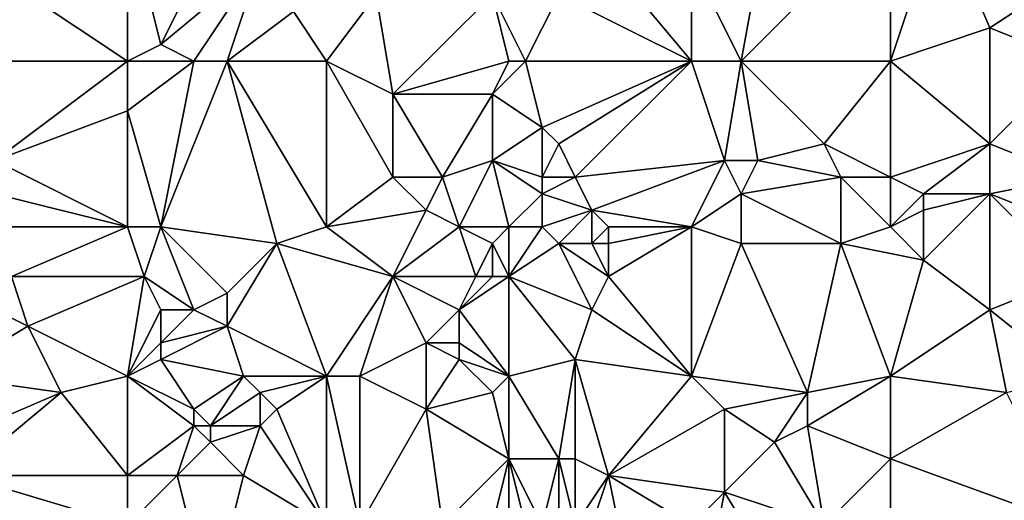
# Model space of a CAD drawing. Units: metres. Extents: x 72500 to 73125, y 357500 to 358000.
# Drawn here: x 72852 to 72911, y 357630 to 357658 of the extents above; entities that cross this region are included whole.
import ezdxf

# ---------------------------------------------------------------- set-up
doc = ezdxf.new("R2010")
doc.units = ezdxf.units.M
doc.layers.add('Terrain', color=15, linetype='Continuous')

msp = doc.modelspace()

# ---------------------------------------------------------------- linework, layer by layer
at = {"layer": 'Terrain'}
for points in [[(72895, 357656, 513.15), (72897, 357667, 515.64), (72892, 357662, 514.51), (72895, 357656, 513.15)], [(72904, 357665, 515.03), (72897, 357667, 515.64), (72895, 357656, 513.15), (72904, 357665, 515.03)], [(72858, 357656, 515.51), (72858, 357665, 517.01), (72849, 357662, 516.97), (72858, 357656, 515.51)], [(72858, 357656, 515.51), (72860, 357657, 515.34), (72858, 357665, 517.01), (72858, 357656, 515.51)], [(72858, 357665, 517.01), (72860, 357657, 515.34), (72864, 357665, 516.43), (72858, 357665, 517.01)], [(72864, 357665, 516.43), (72860, 357657, 515.34), (72866, 357662, 515.58), (72864, 357665, 516.43)], [(72904, 357656, 512.85), (72904, 357665, 515.03), (72895, 357656, 513.15), (72904, 357656, 512.85)], [(72904, 357656, 512.85), (72910, 357658, 513.13), (72907, 357665, 514.8), (72904, 357656, 512.85)], [(72904, 357656, 512.85), (72907, 357665, 514.8), (72904, 357665, 515.03), (72904, 357656, 512.85)], [(72907, 357665, 514.8), (72910, 357658, 513.13), (72913, 357660, 513.32), (72907, 357665, 514.8)], [(72858, 357656, 515.51), (72849, 357662, 516.97), (72847, 357656, 516.32), (72858, 357656, 515.51)], [(72862, 357656, 515.09), (72866, 357662, 515.58), (72860, 357657, 515.34), (72862, 357656, 515.09)], [(72862, 357656, 515.09), (72864, 357656, 514.9), (72866, 357662, 515.58), (72862, 357656, 515.09)], [(72864, 357656, 514.9), (72868, 357659, 514.85), (72866, 357662, 515.58), (72864, 357656, 514.9)], [(72892, 357656, 513.11), (72887, 357662, 514.45), (72884, 357660, 513.99), (72892, 357656, 513.11)], [(72892, 357656, 513.11), (72892, 357662, 514.51), (72887, 357662, 514.45), (72892, 357656, 513.11)], [(72892, 357656, 513.11), (72895, 357656, 513.15), (72892, 357662, 514.51), (72892, 357656, 513.11)], [(72870, 357656, 513.92), (72873, 357660, 514.5), (72868, 357659, 514.85), (72870, 357656, 513.92)], [(72870, 357656, 513.92), (72874, 357654, 513.13), (72873, 357660, 514.5), (72870, 357656, 513.92)], [(72874, 357654, 513.13), (72880, 357660, 514.1), (72873, 357660, 514.5), (72874, 357654, 513.13)], [(72874, 357654, 513.13), (72881, 357656, 513.15), (72880, 357660, 514.1), (72874, 357654, 513.13)], [(72881, 357656, 513.15), (72882, 357656, 513.03), (72880, 357660, 514.1), (72881, 357656, 513.15)], [(72882, 357656, 513.03), (72884, 357660, 513.99), (72880, 357660, 514.1), (72882, 357656, 513.03)], [(72882, 357656, 513.03), (72892, 357656, 513.11), (72884, 357660, 513.99), (72882, 357656, 513.03)], [(72915, 357656, 512.52), (72913, 357660, 513.32), (72910, 357658, 513.13), (72915, 357656, 512.52)], [(72870, 357656, 513.92), (72868, 357659, 514.85), (72864, 357656, 514.9), (72870, 357656, 513.92)], [(72904, 357656, 512.85), (72910, 357651, 511.58), (72910, 357658, 513.13), (72904, 357656, 512.85)], [(72915, 357656, 512.52), (72910, 357658, 513.13), (72910, 357651, 511.58), (72915, 357656, 512.52)], [(72858, 357656, 515.51), (72862, 357656, 515.09), (72860, 357657, 515.34), (72858, 357656, 515.51)], [(72858, 357656, 515.51), (72847, 357656, 516.32), (72850, 357650, 514.98), (72858, 357656, 515.51)], [(72858, 357656, 515.51), (72850, 357650, 514.98), (72858, 357653, 515.08), (72858, 357656, 515.51)], [(72858, 357656, 515.51), (72858, 357653, 515.08), (72862, 357656, 515.09), (72858, 357656, 515.51)], [(72862, 357656, 515.09), (72858, 357653, 515.08), (72860, 357646, 513.54), (72862, 357656, 515.09)], [(72862, 357656, 515.09), (72860, 357646, 513.54), (72864, 357656, 514.9), (72862, 357656, 515.09)], [(72864, 357656, 514.9), (72860, 357646, 513.54), (72867, 357645, 512.32), (72864, 357656, 514.9)], [(72864, 357656, 514.9), (72867, 357645, 512.32), (72870, 357646, 511.92), (72864, 357656, 514.9)], [(72870, 357656, 513.92), (72864, 357656, 514.9), (72870, 357646, 511.92), (72870, 357656, 513.92)], [(72870, 357656, 513.92), (72870, 357646, 511.92), (72874, 357649, 511.99), (72870, 357656, 513.92)], [(72870, 357656, 513.92), (72874, 357649, 511.99), (72874, 357654, 513.13), (72870, 357656, 513.92)], [(72874, 357654, 513.13), (72880, 357654, 512.78), (72881, 357656, 513.15), (72874, 357654, 513.13)], [(72880, 357654, 512.78), (72883, 357652, 512.03), (72882, 357656, 513.03), (72880, 357654, 512.78)], [(72880, 357654, 512.78), (72882, 357656, 513.03), (72881, 357656, 513.15), (72880, 357654, 512.78)], [(72882, 357656, 513.03), (72883, 357652, 512.03), (72892, 357656, 513.11), (72882, 357656, 513.03)], [(72883, 357652, 512.03), (72884, 357651, 511.66), (72892, 357656, 513.11), (72883, 357652, 512.03)], [(72884, 357651, 511.66), (72885, 357649, 511.19), (72892, 357656, 513.11), (72884, 357651, 511.66)], [(72885, 357649, 511.19), (72894, 357650, 511.86), (72892, 357656, 513.11), (72885, 357649, 511.19)], [(72892, 357656, 513.11), (72894, 357650, 511.86), (72895, 357656, 513.15), (72892, 357656, 513.11)], [(72895, 357656, 513.15), (72894, 357650, 511.86), (72896, 357650, 511.85), (72895, 357656, 513.15)], [(72895, 357656, 513.15), (72896, 357650, 511.85), (72900, 357651, 511.79), (72895, 357656, 513.15)], [(72904, 357656, 512.85), (72895, 357656, 513.15), (72900, 357651, 511.79), (72904, 357656, 512.85)], [(72904, 357656, 512.85), (72900, 357651, 511.79), (72904, 357649, 511.38), (72904, 357656, 512.85)], [(72904, 357656, 512.85), (72904, 357649, 511.38), (72910, 357651, 511.58), (72904, 357656, 512.85)], [(72915, 357656, 512.52), (72910, 357651, 511.58), (72915, 357649, 511.15), (72915, 357656, 512.52)], [(72874, 357654, 513.13), (72874, 357649, 511.99), (72877, 357649, 511.58), (72874, 357654, 513.13)], [(72874, 357654, 513.13), (72877, 357649, 511.58), (72880, 357654, 512.78), (72874, 357654, 513.13)], [(72880, 357654, 512.78), (72877, 357649, 511.58), (72880, 357650, 511.69), (72880, 357654, 512.78)], [(72880, 357654, 512.78), (72880, 357650, 511.69), (72883, 357652, 512.03), (72880, 357654, 512.78)], [(72858, 357653, 515.08), (72850, 357650, 514.98), (72858, 357646, 513.72), (72858, 357653, 515.08)], [(72858, 357653, 515.08), (72858, 357646, 513.72), (72860, 357646, 513.54), (72858, 357653, 515.08)], [(72880, 357650, 511.69), (72883, 357649, 511.26), (72883, 357652, 512.03), (72880, 357650, 511.69)], [(72883, 357652, 512.03), (72883, 357649, 511.26), (72884, 357651, 511.66), (72883, 357652, 512.03)], [(72884, 357651, 511.66), (72883, 357649, 511.26), (72885, 357649, 511.19), (72884, 357651, 511.66)], [(72900, 357651, 511.79), (72896, 357650, 511.85), (72901, 357649, 511.36), (72900, 357651, 511.79)], [(72904, 357649, 511.38), (72900, 357651, 511.79), (72901, 357649, 511.36), (72904, 357649, 511.38)], [(72910, 357651, 511.58), (72904, 357649, 511.38), (72906, 357648, 511.07), (72910, 357651, 511.58)], [(72910, 357651, 511.58), (72906, 357648, 511.07), (72910, 357648, 511.09), (72910, 357651, 511.58)], [(72915, 357649, 511.15), (72910, 357651, 511.58), (72910, 357648, 511.09), (72915, 357649, 511.15)], [(72858, 357646, 513.72), (72850, 357650, 514.98), (72850, 357648, 514.69), (72858, 357646, 513.72)], [(72880, 357650, 511.69), (72877, 357649, 511.58), (72878, 357646, 510.57), (72880, 357650, 511.69)], [(72880, 357650, 511.69), (72878, 357646, 510.57), (72881, 357646, 510.34), (72880, 357650, 511.69)], [(72880, 357650, 511.69), (72881, 357646, 510.34), (72883, 357648, 511.03), (72880, 357650, 511.69)], [(72880, 357650, 511.69), (72883, 357648, 511.03), (72883, 357649, 511.26), (72880, 357650, 511.69)], [(72885, 357649, 511.19), (72886, 357647, 510.69), (72894, 357650, 511.86), (72885, 357649, 511.19)], [(72886, 357647, 510.69), (72892, 357646, 510.84), (72894, 357650, 511.86), (72886, 357647, 510.69)], [(72894, 357650, 511.86), (72892, 357646, 510.84), (72895, 357648, 511.45), (72894, 357650, 511.86)], [(72894, 357650, 511.86), (72895, 357648, 511.45), (72896, 357650, 511.85), (72894, 357650, 511.86)], [(72896, 357650, 511.85), (72895, 357648, 511.45), (72901, 357649, 511.36), (72896, 357650, 511.85)], [(72874, 357649, 511.99), (72870, 357646, 511.92), (72876, 357647, 511.15), (72874, 357649, 511.99)], [(72874, 357649, 511.99), (72876, 357647, 511.15), (72877, 357649, 511.58), (72874, 357649, 511.99)], [(72877, 357649, 511.58), (72876, 357647, 511.15), (72878, 357646, 510.57), (72877, 357649, 511.58)], [(72883, 357649, 511.26), (72883, 357648, 511.03), (72885, 357649, 511.19), (72883, 357649, 511.26)], [(72885, 357649, 511.19), (72883, 357648, 511.03), (72886, 357647, 510.69), (72885, 357649, 511.19)], [(72901, 357649, 511.36), (72895, 357648, 511.45), (72901, 357645, 510.8), (72901, 357649, 511.36)], [(72904, 357646, 510.91), (72901, 357649, 511.36), (72901, 357645, 510.8), (72904, 357646, 510.91)], [(72904, 357649, 511.38), (72901, 357649, 511.36), (72904, 357646, 510.91), (72904, 357649, 511.38)], [(72904, 357649, 511.38), (72904, 357646, 510.91), (72906, 357648, 511.07), (72904, 357649, 511.38)], [(72915, 357649, 511.15), (72910, 357648, 511.09), (72915, 357646, 510.42), (72915, 357649, 511.15)], [(72858, 357646, 513.72), (72850, 357648, 514.69), (72850, 357646, 514.42), (72858, 357646, 513.72)], [(72883, 357648, 511.03), (72881, 357646, 510.34), (72883, 357646, 510.5), (72883, 357648, 511.03)], [(72883, 357648, 511.03), (72883, 357646, 510.5), (72886, 357647, 510.69), (72883, 357648, 511.03)], [(72895, 357648, 511.45), (72892, 357646, 510.84), (72895, 357645, 510.64), (72895, 357648, 511.45)], [(72895, 357648, 511.45), (72895, 357645, 510.64), (72901, 357645, 510.8), (72895, 357648, 511.45)], [(72906, 357648, 511.07), (72904, 357646, 510.91), (72906, 357647, 510.88), (72906, 357648, 511.07)], [(72906, 357648, 511.07), (72906, 357647, 510.88), (72910, 357648, 511.09), (72906, 357648, 511.07)], [(72910, 357648, 511.09), (72906, 357647, 510.88), (72906, 357644, 510.46), (72910, 357648, 511.09)], [(72910, 357648, 511.09), (72906, 357644, 510.46), (72910, 357641, 509.72), (72910, 357648, 511.09)], [(72910, 357648, 511.09), (72910, 357641, 509.72), (72915, 357643, 509.8), (72910, 357648, 511.09)], [(72910, 357648, 511.09), (72915, 357643, 509.8), (72915, 357646, 510.42), (72910, 357648, 511.09)], [(72876, 357647, 511.15), (72870, 357646, 511.92), (72874, 357643, 510.54), (72876, 357647, 511.15)], [(72876, 357647, 511.15), (72874, 357643, 510.54), (72878, 357646, 510.57), (72876, 357647, 511.15)], [(72886, 357647, 510.69), (72883, 357646, 510.5), (72884, 357645, 510.24), (72886, 357647, 510.69)], [(72886, 357647, 510.69), (72884, 357645, 510.24), (72886, 357645, 510.11), (72886, 357647, 510.69)], [(72886, 357647, 510.69), (72886, 357645, 510.11), (72887, 357646, 510.38), (72886, 357647, 510.69)], [(72886, 357647, 510.69), (72887, 357646, 510.38), (72892, 357646, 510.84), (72886, 357647, 510.69)], [(72906, 357647, 510.88), (72904, 357646, 510.91), (72906, 357644, 510.46), (72906, 357647, 510.88)], [(72858, 357646, 513.72), (72850, 357646, 514.42), (72851, 357643, 513.75), (72858, 357646, 513.72)], [(72858, 357646, 513.72), (72851, 357643, 513.75), (72859, 357643, 512.96), (72858, 357646, 513.72)], [(72858, 357646, 513.72), (72859, 357643, 512.96), (72860, 357646, 513.54), (72858, 357646, 513.72)], [(72860, 357646, 513.54), (72859, 357643, 512.96), (72862, 357641, 512.13), (72860, 357646, 513.54)], [(72860, 357646, 513.54), (72862, 357641, 512.13), (72864, 357642, 512.21), (72860, 357646, 513.54)], [(72860, 357646, 513.54), (72864, 357642, 512.21), (72867, 357645, 512.32), (72860, 357646, 513.54)], [(72870, 357646, 511.92), (72867, 357645, 512.32), (72874, 357643, 510.54), (72870, 357646, 511.92)], [(72878, 357646, 510.57), (72874, 357643, 510.54), (72879, 357643, 509.6), (72878, 357646, 510.57)], [(72878, 357646, 510.57), (72879, 357643, 509.6), (72880, 357645, 510.06), (72878, 357646, 510.57)], [(72878, 357646, 510.57), (72880, 357645, 510.06), (72881, 357646, 510.34), (72878, 357646, 510.57)], [(72880, 357645, 510.06), (72881, 357643, 509.41), (72881, 357646, 510.34), (72880, 357645, 510.06)], [(72881, 357646, 510.34), (72881, 357643, 509.41), (72883, 357646, 510.5), (72881, 357646, 510.34)], [(72883, 357646, 510.5), (72881, 357643, 509.41), (72884, 357645, 510.24), (72883, 357646, 510.5)], [(72887, 357646, 510.38), (72886, 357645, 510.11), (72887, 357645, 510.09), (72887, 357646, 510.38)], [(72887, 357646, 510.38), (72887, 357645, 510.09), (72892, 357646, 510.84), (72887, 357646, 510.38)], [(72887, 357645, 510.09), (72887, 357643, 509.62), (72892, 357646, 510.84), (72887, 357645, 510.09)], [(72887, 357643, 509.62), (72892, 357637, 508.75), (72892, 357646, 510.84), (72887, 357643, 509.62)], [(72892, 357646, 510.84), (72892, 357637, 508.75), (72895, 357645, 510.64), (72892, 357646, 510.84)], [(72904, 357646, 510.91), (72901, 357645, 510.8), (72906, 357644, 510.46), (72904, 357646, 510.91)], [(72867, 357645, 512.32), (72864, 357642, 512.21), (72864, 357640, 511.76), (72867, 357645, 512.32)], [(72867, 357645, 512.32), (72864, 357640, 511.76), (72870, 357637, 510.14), (72867, 357645, 512.32)], [(72874, 357643, 510.54), (72867, 357645, 512.32), (72870, 357637, 510.14), (72874, 357643, 510.54)], [(72880, 357645, 510.06), (72879, 357643, 509.6), (72880, 357643, 509.45), (72880, 357645, 510.06)], [(72880, 357645, 510.06), (72880, 357643, 509.45), (72881, 357643, 509.41), (72880, 357645, 510.06)], [(72884, 357645, 510.24), (72881, 357643, 509.41), (72886, 357641, 509.05), (72884, 357645, 510.24)], [(72884, 357645, 510.24), (72886, 357641, 509.05), (72887, 357643, 509.62), (72884, 357645, 510.24)], [(72884, 357645, 510.24), (72887, 357643, 509.62), (72886, 357645, 510.11), (72884, 357645, 510.24)], [(72886, 357645, 510.11), (72887, 357643, 509.62), (72887, 357645, 510.09), (72886, 357645, 510.11)], [(72895, 357645, 510.64), (72892, 357637, 508.75), (72899, 357636, 508.92), (72895, 357645, 510.64)], [(72895, 357645, 510.64), (72899, 357636, 508.92), (72901, 357645, 510.8), (72895, 357645, 510.64)], [(72904, 357637, 509.14), (72901, 357645, 510.8), (72899, 357636, 508.92), (72904, 357637, 509.14)], [(72906, 357644, 510.46), (72901, 357645, 510.8), (72904, 357637, 509.14), (72906, 357644, 510.46)], [(72906, 357644, 510.46), (72904, 357637, 509.14), (72910, 357641, 509.72), (72906, 357644, 510.46)], [(72851, 357643, 513.75), (72850, 357641, 513.33), (72852, 357640, 513.14), (72851, 357643, 513.75)], [(72859, 357643, 512.96), (72851, 357643, 513.75), (72852, 357640, 513.14), (72859, 357643, 512.96)], [(72859, 357643, 512.96), (72852, 357640, 513.14), (72858, 357637, 512.03), (72859, 357643, 512.96)], [(72859, 357643, 512.96), (72858, 357637, 512.03), (72860, 357641, 512.39), (72859, 357643, 512.96)], [(72859, 357643, 512.96), (72860, 357641, 512.39), (72862, 357641, 512.13), (72859, 357643, 512.96)], [(72874, 357643, 510.54), (72870, 357637, 510.14), (72872, 357637, 509.84), (72874, 357643, 510.54)], [(72874, 357643, 510.54), (72872, 357637, 509.84), (72876, 357639, 509.19), (72874, 357643, 510.54)], [(72874, 357643, 510.54), (72876, 357639, 509.19), (72878, 357641, 509.28), (72874, 357643, 510.54)], [(72874, 357643, 510.54), (72878, 357641, 509.28), (72879, 357643, 509.6), (72874, 357643, 510.54)], [(72879, 357643, 509.6), (72878, 357641, 509.28), (72880, 357643, 509.45), (72879, 357643, 509.6)], [(72880, 357643, 509.45), (72878, 357641, 509.28), (72881, 357643, 509.41), (72880, 357643, 509.45)], [(72878, 357641, 509.28), (72881, 357637, 508.03), (72881, 357643, 509.41), (72878, 357641, 509.28)], [(72881, 357643, 509.41), (72885, 357638, 508.36), (72886, 357641, 509.05), (72881, 357643, 509.41)], [(72881, 357643, 509.41), (72881, 357637, 508.03), (72885, 357638, 508.36), (72881, 357643, 509.41)], [(72887, 357643, 509.62), (72886, 357641, 509.05), (72892, 357637, 508.75), (72887, 357643, 509.62)], [(72915, 357643, 509.8), (72910, 357641, 509.72), (72915, 357637, 508.99), (72915, 357643, 509.8)], [(72864, 357642, 512.21), (72862, 357641, 512.13), (72864, 357640, 511.76), (72864, 357642, 512.21)], [(72850, 357641, 513.33), (72847, 357637, 512.9), (72852, 357640, 513.14), (72850, 357641, 513.33)], [(72860, 357641, 512.39), (72858, 357637, 512.03), (72860, 357639, 512.19), (72860, 357641, 512.39)], [(72860, 357641, 512.39), (72860, 357639, 512.19), (72862, 357641, 512.13), (72860, 357641, 512.39)], [(72862, 357641, 512.13), (72860, 357639, 512.19), (72864, 357640, 511.76), (72862, 357641, 512.13)], [(72878, 357641, 509.28), (72876, 357639, 509.19), (72878, 357639, 508.77), (72878, 357641, 509.28)], [(72878, 357641, 509.28), (72878, 357639, 508.77), (72881, 357637, 508.03), (72878, 357641, 509.28)], [(72886, 357641, 509.05), (72885, 357638, 508.36), (72892, 357637, 508.75), (72886, 357641, 509.05)], [(72910, 357641, 509.72), (72904, 357637, 509.14), (72911, 357636, 508.97), (72910, 357641, 509.72)], [(72910, 357641, 509.72), (72911, 357636, 508.97), (72915, 357637, 508.99), (72910, 357641, 509.72)], [(72852, 357640, 513.14), (72847, 357637, 512.9), (72854, 357636, 512.09), (72852, 357640, 513.14)], [(72852, 357640, 513.14), (72854, 357636, 512.09), (72858, 357637, 512.03), (72852, 357640, 513.14)], [(72864, 357640, 511.76), (72860, 357639, 512.19), (72860, 357638, 512.07), (72864, 357640, 511.76)], [(72864, 357640, 511.76), (72860, 357638, 512.07), (72865, 357637, 510.9), (72864, 357640, 511.76)], [(72864, 357640, 511.76), (72865, 357637, 510.9), (72870, 357637, 510.14), (72864, 357640, 511.76)], [(72860, 357639, 512.19), (72858, 357637, 512.03), (72860, 357638, 512.07), (72860, 357639, 512.19)], [(72876, 357639, 509.19), (72872, 357637, 509.84), (72876, 357635, 508.52), (72876, 357639, 509.19)], [(72876, 357639, 509.19), (72876, 357635, 508.52), (72878, 357638, 508.55), (72876, 357639, 509.19)], [(72876, 357639, 509.19), (72878, 357638, 508.55), (72878, 357639, 508.77), (72876, 357639, 509.19)], [(72878, 357639, 508.77), (72878, 357638, 508.55), (72881, 357637, 508.03), (72878, 357639, 508.77)], [(72860, 357638, 512.07), (72858, 357637, 512.03), (72862, 357635, 511.18), (72860, 357638, 512.07)], [(72860, 357638, 512.07), (72862, 357635, 511.18), (72865, 357637, 510.9), (72860, 357638, 512.07)], [(72878, 357638, 508.55), (72876, 357635, 508.52), (72880, 357636, 507.9), (72878, 357638, 508.55)], [(72878, 357638, 508.55), (72880, 357636, 507.9), (72881, 357637, 508.03), (72878, 357638, 508.55)], [(72885, 357638, 508.36), (72881, 357637, 508.03), (72884, 357632, 506.93), (72885, 357638, 508.36)], [(72885, 357638, 508.36), (72884, 357632, 506.93), (72885, 357632, 506.92), (72885, 357638, 508.36)], [(72885, 357638, 508.36), (72885, 357632, 506.92), (72887, 357631, 506.83), (72885, 357638, 508.36)], [(72885, 357638, 508.36), (72887, 357631, 506.83), (72892, 357637, 508.75), (72885, 357638, 508.36)], [(72847, 357637, 512.9), (72847, 357633, 512.43), (72854, 357636, 512.09), (72847, 357637, 512.9)], [(72858, 357637, 512.03), (72854, 357636, 512.09), (72858, 357631, 510.97), (72858, 357637, 512.03)], [(72858, 357637, 512.03), (72858, 357631, 510.97), (72862, 357634, 511.07), (72858, 357637, 512.03)], [(72858, 357637, 512.03), (72862, 357634, 511.07), (72862, 357635, 511.18), (72858, 357637, 512.03)], [(72865, 357637, 510.9), (72862, 357635, 511.18), (72863, 357634, 510.97), (72865, 357637, 510.9)], [(72865, 357637, 510.9), (72863, 357634, 510.97), (72866, 357636, 510.46), (72865, 357637, 510.9)], [(72870, 357637, 510.14), (72865, 357637, 510.9), (72866, 357636, 510.46), (72870, 357637, 510.14)], [(72870, 357637, 510.14), (72866, 357636, 510.46), (72867, 357635, 510.01), (72870, 357637, 510.14)], [(72870, 357628, 508.47), (72870, 357637, 510.14), (72867, 357635, 510.01), (72870, 357628, 508.47)], [(72870, 357628, 508.47), (72872, 357628, 508.21), (72870, 357637, 510.14), (72870, 357628, 508.47)], [(72872, 357628, 508.21), (72872, 357637, 509.84), (72870, 357637, 510.14), (72872, 357628, 508.21)], [(72872, 357628, 508.21), (72876, 357635, 508.52), (72872, 357637, 509.84), (72872, 357628, 508.21)], [(72880, 357636, 507.9), (72881, 357632, 507.16), (72881, 357637, 508.03), (72880, 357636, 507.9)], [(72881, 357637, 508.03), (72881, 357632, 507.16), (72884, 357632, 506.93), (72881, 357637, 508.03)], [(72887, 357631, 506.83), (72894, 357635, 508.55), (72892, 357637, 508.75), (72887, 357631, 506.83)], [(72892, 357637, 508.75), (72894, 357635, 508.55), (72899, 357636, 508.92), (72892, 357637, 508.75)], [(72904, 357637, 509.14), (72899, 357636, 508.92), (72899, 357634, 508.65), (72904, 357637, 509.14)], [(72904, 357637, 509.14), (72899, 357634, 508.65), (72904, 357632, 508.33), (72904, 357637, 509.14)], [(72904, 357637, 509.14), (72904, 357632, 508.33), (72911, 357636, 508.97), (72904, 357637, 509.14)], [(72854, 357636, 512.09), (72847, 357633, 512.43), (72848, 357631, 512.07), (72854, 357636, 512.09)], [(72858, 357631, 510.97), (72854, 357636, 512.09), (72848, 357631, 512.07), (72858, 357631, 510.97)], [(72866, 357636, 510.46), (72863, 357634, 510.97), (72866, 357634, 510.07), (72866, 357636, 510.46)], [(72866, 357636, 510.46), (72866, 357634, 510.07), (72867, 357635, 510.01), (72866, 357636, 510.46)], [(72880, 357636, 507.9), (72876, 357635, 508.52), (72881, 357632, 507.16), (72880, 357636, 507.9)], [(72899, 357636, 508.92), (72894, 357635, 508.55), (72897, 357633, 508.41), (72899, 357636, 508.92)], [(72899, 357636, 508.92), (72897, 357633, 508.41), (72899, 357634, 508.65), (72899, 357636, 508.92)], [(72915, 357628, 507.61), (72911, 357636, 508.97), (72904, 357632, 508.33), (72915, 357628, 507.61)], [(72862, 357635, 511.18), (72862, 357634, 511.07), (72863, 357634, 510.97), (72862, 357635, 511.18)], [(72870, 357628, 508.47), (72867, 357635, 510.01), (72866, 357634, 510.07), (72870, 357628, 508.47)], [(72872, 357628, 508.21), (72877, 357628, 507.27), (72876, 357635, 508.52), (72872, 357628, 508.21)], [(72877, 357628, 507.27), (72881, 357632, 507.16), (72876, 357635, 508.52), (72877, 357628, 507.27)], [(72887, 357631, 506.83), (72894, 357630, 507.41), (72894, 357635, 508.55), (72887, 357631, 506.83)], [(72894, 357635, 508.55), (72894, 357630, 507.41), (72897, 357633, 508.41), (72894, 357635, 508.55)], [(72862, 357634, 511.07), (72858, 357631, 510.97), (72861, 357631, 510.47), (72862, 357634, 511.07)], [(72862, 357634, 511.07), (72861, 357631, 510.47), (72863, 357633, 510.85), (72862, 357634, 511.07)], [(72862, 357634, 511.07), (72863, 357633, 510.85), (72863, 357634, 510.97), (72862, 357634, 511.07)], [(72863, 357634, 510.97), (72863, 357633, 510.85), (72866, 357634, 510.07), (72863, 357634, 510.97)], [(72866, 357634, 510.07), (72863, 357633, 510.85), (72865, 357631, 509.89), (72866, 357634, 510.07)], [(72870, 357628, 508.47), (72866, 357634, 510.07), (72865, 357631, 509.89), (72870, 357628, 508.47)], [(72900, 357628, 507.41), (72899, 357634, 508.65), (72897, 357633, 508.41), (72900, 357628, 507.41)], [(72904, 357632, 508.33), (72899, 357634, 508.65), (72900, 357628, 507.41), (72904, 357632, 508.33)], [(72863, 357633, 510.85), (72861, 357631, 510.47), (72865, 357631, 509.89), (72863, 357633, 510.85)], [(72900, 357628, 507.41), (72897, 357633, 508.41), (72894, 357630, 507.41), (72900, 357628, 507.41)], [(72877, 357628, 507.27), (72880, 357628, 506.41), (72881, 357632, 507.16), (72877, 357628, 507.27)], [(72880, 357628, 506.41), (72881, 357628, 506.28), (72881, 357632, 507.16), (72880, 357628, 506.41)], [(72881, 357628, 506.28), (72882, 357628, 506.2), (72881, 357632, 507.16), (72881, 357628, 506.28)], [(72882, 357628, 506.2), (72883, 357628, 506.14), (72881, 357632, 507.16), (72882, 357628, 506.2)], [(72883, 357628, 506.14), (72884, 357632, 506.93), (72881, 357632, 507.16), (72883, 357628, 506.14)], [(72883, 357628, 506.14), (72884, 357628, 506.06), (72884, 357632, 506.93), (72883, 357628, 506.14)], [(72884, 357628, 506.06), (72885, 357628, 506.02), (72884, 357632, 506.93), (72884, 357628, 506.06)], [(72885, 357628, 506.02), (72885, 357632, 506.92), (72884, 357632, 506.93), (72885, 357628, 506.02)], [(72885, 357628, 506.02), (72887, 357631, 506.83), (72885, 357632, 506.92), (72885, 357628, 506.02)], [(72904, 357628, 507.47), (72904, 357632, 508.33), (72900, 357628, 507.41), (72904, 357628, 507.47)], [(72915, 357628, 507.61), (72904, 357632, 508.33), (72904, 357628, 507.47), (72915, 357628, 507.61)], [(72858, 357628, 510.27), (72858, 357631, 510.97), (72848, 357631, 512.07), (72858, 357628, 510.27)], [(72858, 357628, 510.27), (72848, 357631, 512.07), (72850, 357624, 510.39), (72858, 357628, 510.27)], [(72858, 357628, 510.27), (72861, 357631, 510.47), (72858, 357631, 510.97), (72858, 357628, 510.27)], [(72858, 357628, 510.27), (72863, 357623, 508.5), (72861, 357631, 510.47), (72858, 357628, 510.27)], [(72863, 357623, 508.5), (72865, 357631, 509.89), (72861, 357631, 510.47), (72863, 357623, 508.5)], [(72870, 357628, 508.47), (72865, 357631, 509.89), (72863, 357623, 508.5), (72870, 357628, 508.47)], [(72885, 357628, 506.02), (72886, 357628, 506.04), (72887, 357631, 506.83), (72885, 357628, 506.02)], [(72886, 357628, 506.04), (72888, 357626, 505.88), (72887, 357631, 506.83), (72886, 357628, 506.04)], [(72888, 357626, 505.88), (72892, 357628, 506.92), (72887, 357631, 506.83), (72888, 357626, 505.88)], [(72892, 357628, 506.92), (72894, 357630, 507.41), (72887, 357631, 506.83), (72892, 357628, 506.92)], [(72892, 357628, 506.92), (72893, 357625, 506.43), (72894, 357630, 507.41), (72892, 357628, 506.92)], [(72893, 357625, 506.43), (72897, 357625, 506.7), (72894, 357630, 507.41), (72893, 357625, 506.43)], [(72900, 357628, 507.41), (72894, 357630, 507.41), (72897, 357625, 506.7), (72900, 357628, 507.41)]]:
    msp.add_3dface(points, dxfattribs=at)

doc.saveas('drawing.dxf')
